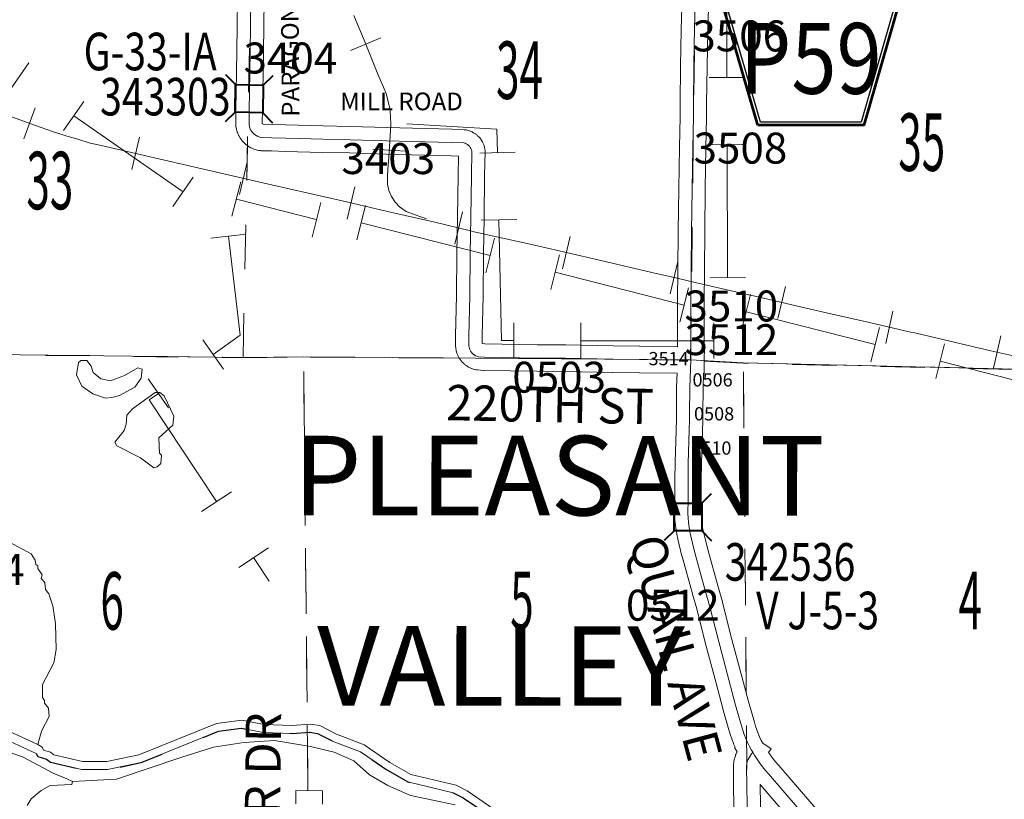
# Model space of a CAD drawing. Extents: x -54.8 to -10.8, y 12.7 to 46.7.
# Drawn here: x -33.6 to -31.4, y 31.7 to 33.5 of the extents above; entities that cross this region are included whole.
import ezdxf
from ezdxf.enums import TextEntityAlignment as Align

# ---------------------------------------------------------------- set-up
doc = ezdxf.new("R2010")
doc.units = ezdxf.units.MI
doc.header["$MEASUREMENT"] = 0
doc.linetypes.add('DGN Style 1', pattern=[0.03005, 5e-05, -0.03])
doc.linetypes.add('DGN Style 3', pattern=[0.07, 0.05, -0.02])
for name, color, linetype, lineweight in [('tdCoHydroRiver', 5, 'Continuous', 0), ('tdCoPipe', 7, 'Continuous', 13), ('tdCoRRCL', 7, 'Continuous', 13), ('tdCoSecRdNmbr', 1, 'Continuous', 13), ('tdCoSecRdTxt', 7, 'Continuous', 0), ('tdCoSecRteBand', 7, 'Continuous', 30), ('tdCoSecRteCL', 7, 'Continuous', 0), ('tdCoSectLine', 7, 'DGN Style 1', 13), ('tdCoSectLinePart', 7, 'DGN Style 1', 13), ('tdCoSectNmbr', 7, 'Continuous', 0), ('tdCoShieldCoRteHrd', 52, 'Continuous', 0), ('tdCoStrucSec', 7, 'Continuous', 40), ('tdCoStrucSecCoName', 7, 'Continuous', 0), ('tdCoStrucSecFHWANum', 7, 'Continuous', 0), ('tdCoSurfAsphalt', 2, 'Continuous', 0), ('tdCoSurfGravel', 1, 'Continuous', 0), ('tdCoTwpBndry', 1, 'DGN Style 3', 30), ('tdCoTwpBndryShd', 7, 'Continuous', 0), ('tdCoTwpNameTxt', 7, 'Continuous', 0)]:
    doc.layers.add(name, color=color, linetype=linetype, lineweight=lineweight)
doc.styles.add('Style-Century Gothic', font='GOTHIC.TTF')
doc.styles.add('Style-Trebuchet MS', font='trebucbd.ttf')
doc.styles.add('Style-Tw Cen MT', font='TCM_____.TTF')

# ---------------------------------------------------------------- blocks, each defined once
blk = doc.blocks.new('Shield_County_Route_4')
at = {"layer": 'tdCoShieldCoRteHrd', "color": 7, "linetype": 'Continuous', "lineweight": 53, "flags": 128}
blk.add_lwpolyline([(-0.1156, -0.1333), (-0.1975, 0.1496), (-0.2014, 0.1627), (-0.2021, 0.1686), (-0.2021, 0.1764), (-0.1979, 0.1867), (-0.1906, 0.1952), (-0.181, 0.2019), (-0.0138, 0.2742), (-0.0062, 0.2759), (0.0042, 0.2768), (0.0146, 0.2759), (0.0221, 0.2742), (0.1894, 0.2019), (0.199, 0.1952), (0.2063, 0.1867), (0.2105, 0.1764), (0.2105, 0.1686), (0.2098, 0.1627), (0.2059, 0.1496), (0.124, -0.1333), (-0.1156, -0.1333)], close=True, dxfattribs=at)
at = {"layer": 'tdCoShieldCoRteHrd', "color": 7, "linetype": 'Continuous', "lineweight": 30, "flags": 128}
blk.add_lwpolyline([(-0.1097, -0.127), (-0.1894, 0.1483), (-0.1932, 0.1609), (-0.1939, 0.1665), (-0.1939, 0.1741), (-0.1898, 0.184), (-0.1828, 0.1921), (-0.1736, 0.1985), (-0.013, 0.268), (-0.0058, 0.2695), (0.0042, 0.2704), (0.0142, 0.2695), (0.0214, 0.268), (0.182, 0.1985), (0.1912, 0.1921), (0.1982, 0.184), (0.2022, 0.1741), (0.2022, 0.1665), (0.2015, 0.1609), (0.1978, 0.1483), (0.1181, -0.127), (-0.1097, -0.127)], close=True, dxfattribs=at)
at = {"layer": 'tdCoShieldCoRteHrd', "color": 7, "linetype": 'Continuous', "lineweight": 0, "insert": (0.0042, -0.0624), "char_height": 0.16, "attachment_point": 8, "line_spacing_factor": 0.6, "style": 'Style-Trebuchet MS'}
blk.add_mtext('\\H1x;\\W0.84375;\\T1.010;P59', dxfattribs=at)
blk = doc.blocks.new('Bridge-Small_1')
at = {"layer": 'tdCoStrucSec', "color": 7, "linetype": 'Continuous', "lineweight": 40}
for p, q in [((-0.0313, 0.0313), (-0.0534, 0.0534)), ((0.0313, 0.0313), (0.0534, 0.0534)), ((-0.0313, -0.0313), (-0.0534, -0.0534)), ((0.0313, -0.0313), (0.0534, -0.0534))]:
    blk.add_line(p, q, dxfattribs=at)
at = {"layer": 'tdCoStrucSec', "color": 7, "linetype": 'Continuous', "lineweight": 40, "flags": 128}
blk.add_lwpolyline([(-0.0313, 0.0313), (0.0313, 0.0313), (0.0313, -0.0313), (-0.0313, -0.0313), (-0.0313, 0.0313)], close=True, dxfattribs=at)

msp = doc.modelspace()

# ---------------------------------------------------------------- linework, layer by layer
at = {"layer": 'tdCoHydroRiver', "color": 5, "linetype": 'Continuous', "lineweight": 0, "flags": 128}
for points in [[(-33.4304, 32.6219), (-33.4446, 32.6205), (-33.4729, 32.6302), (-33.498, 32.6477), (-33.5105, 32.6731), (-33.5055, 32.7014), (-33.5007, 32.7061), (-33.4865, 32.706), (-33.4772, 32.6933), (-33.4725, 32.6791), (-33.4553, 32.6647), (-33.4332, 32.6598), (-33.4016, 32.6722), (-33.3715, 32.6893), (-33.362, 32.6861), (-33.3638, 32.6656), (-33.3781, 32.6452), (-33.413, 32.6265), (-33.4304, 32.6219)], [(-33.3354, 32.4634), (-33.3652, 32.4858), (-33.4186, 32.513), (-33.4233, 32.5209), (-33.4026, 32.5476), (-33.3977, 32.5617), (-33.396, 32.5822), (-33.3833, 32.5963), (-33.3325, 32.6338), (-33.3214, 32.6337), (-33.312, 32.6258), (-33.2903, 32.5798), (-33.292, 32.5593), (-33.3238, 32.5312), (-33.3225, 32.4965), (-33.3178, 32.4917), (-33.3195, 32.4728), (-33.3275, 32.465), (-33.3354, 32.4634)], [(-34.9087, 32.4379), (-34.8976, 32.4346), (-34.838, 32.3979), (-34.7719, 32.3753), (-34.6726, 32.3634), (-34.6064, 32.3487), (-34.3878, 32.265), (-34.3437, 32.252), (-34.3123, 32.2344), (-34.2496, 32.1755), (-34.1821, 32.1356), (-34.1429, 32.1005), (-34.0551, 32.0352), (-33.9483, 31.9649), (-33.6906, 31.8288), (-33.6324, 31.8094), (-33.5633, 31.7726), (-33.5318, 31.7597), (-33.5192, 31.7533)], [(-33.5975, 31.8375), (-33.5893, 31.8674), (-33.5717, 31.9004), (-33.5732, 31.9194), (-33.5825, 31.9305), (-33.5825, 31.9368), (-33.5872, 31.9432), (-33.5869, 31.9731), (-33.5613, 32.0219), (-33.5563, 32.0518), (-33.5575, 32.1102), (-33.5635, 32.1512), (-33.5727, 32.1781), (-33.5805, 32.1877), (-33.582, 32.2034), (-33.5898, 32.213), (-33.5882, 32.2209), (-33.5975, 32.2351), (-33.5975, 32.2414), (-33.6022, 32.2446), (-33.6037, 32.2541), (-33.613, 32.2684), (-33.6633, 32.2956)], [(-33.5975, 31.8375), (-33.728, 31.8969)], [(-32.5416, 31.6747), (-32.6263, 31.7321), (-32.6515, 31.745), (-32.7539, 31.7694), (-32.801, 31.7966), (-32.8591, 31.8365), (-32.922, 31.8607), (-32.9597, 31.8799), (-32.9818, 31.8832), (-33.0228, 31.8804), (-33.0859, 31.8825), (-33.1363, 31.8923), (-33.1932, 31.8849), (-33.3689, 31.8137), (-33.4416, 31.7985), (-33.4968, 31.7989), (-33.5614, 31.8136), (-33.5692, 31.82), (-33.5849, 31.8248), (-33.588, 31.8311), (-33.5975, 31.8375)], [(-32.6534, 31.7008), (-32.7542, 31.7221), (-32.8061, 31.7446), (-32.847, 31.7686), (-32.883, 31.8004), (-32.927, 31.8197), (-32.9806, 31.8327), (-33.0625, 31.846), (-33.132, 31.8418), (-33.1999, 31.8313), (-33.2742, 31.8082), (-33.4198, 31.7588), (-33.5192, 31.7533)], [(-33.6222, 31.6989), (-33.6126, 31.7146), (-33.5904, 31.7333), (-33.5698, 31.7442), (-33.5209, 31.747), (-33.5192, 31.7533)]]:
    msp.add_lwpolyline(points, dxfattribs=at)
at = {"layer": 'tdCoPipe', "color": 7, "linetype": 'Continuous', "lineweight": 0}
for p, q in [((-33.6641, 33.313), (-33.618, 33.3791)), ((-32.079, 33.3461), (-31.9985, 33.3464)), ((-33.5393, 33.2261), (-33.4933, 33.2921)), ((-32.0784, 33.1941), (-31.998, 33.1944)), ((-32.5175, 33.1769), (-32.598, 33.1751)), ((-33.2922, 33.0542), (-33.2462, 33.1203)), ((-33.1385, 33.1101), (-33.1584, 33.032)), ((-32.9572, 33.0631), (-32.977, 32.9852)), ((-32.8561, 33.0566), (-32.876, 32.9786)), ((-32.5143, 33.0249), (-32.5948, 33.0232)), ((-33.2064, 32.9825), (-33.1265, 32.992)), ((-32.5644, 32.9823), (-32.5843, 32.9043)), ((-32.4171, 32.9447), (-32.437, 32.8666)), ((-32.0773, 32.8931), (-31.9967, 32.8934)), ((-32.1255, 32.8704), (-32.1453, 32.7924)), ((-31.9852, 32.8552), (-32.0051, 32.7771)), ((-32.5209, 32.7911), (-32.5209, 32.7107)), ((-32.3689, 32.791), (-32.3689, 32.7104)), ((-32.0679, 32.7909), (-32.0679, 32.7105)), ((-31.6935, 32.7808), (-31.7134, 32.7029)), ((-33.2243, 32.7523), (-33.1776, 32.6866)), ((-31.5462, 32.7433), (-31.5661, 32.6652)), ((-33.3482, 32.6643), (-33.3017, 32.5987)), ((-33.2271, 32.3646), (-33.1599, 32.409)), ((-33.1432, 32.2378), (-33.0761, 32.2821))]:
    msp.add_line(p, q, dxfattribs=at)
at = {"layer": 'tdCoPipe', "color": 7, "linetype": 'Continuous', "lineweight": 0, "flags": 128}
for points in [[(-32.0399, 33.6473), (-32.0388, 33.3463)], [(-33.5163, 33.2592), (-33.2692, 33.0872)], [(-32.5578, 33.176), (-32.559, 33.2289), (-32.7632, 33.2415)], [(-32.0382, 33.1943), (-32.037, 32.8933)], [(-32.968, 33.0251), (-33.1484, 33.0711)], [(-32.5744, 32.9432), (-32.8661, 33.0176)], [(-32.5209, 32.7508), (-32.5486, 32.7508), (-32.5545, 33.024)], [(-33.1663, 32.9873), (-33.1398, 32.7629), (-33.2009, 32.7194)], [(-32.1354, 32.8313), (-32.4271, 32.9057)], [(-31.7034, 32.7418), (-31.9951, 32.8161)], [(-32.0679, 32.7506), (-32.3689, 32.7507)], [(-31.2644, 32.6299), (-31.5561, 32.7042)], [(-33.3249, 32.6314), (-33.3455, 32.6167), (-33.1935, 32.3868)], [(-33.1096, 32.26), (-33.0743, 32.2066)]]:
    msp.add_lwpolyline(points, dxfattribs=at)
at = {"layer": 'tdCoRRCL', "color": 7, "linetype": 'Continuous', "lineweight": 13}
for p, q in [((-32.8906, 33.407), (-32.8214, 33.4358)), ((-33.6296, 33.2071), (-33.6037, 33.2775)), ((-33.3847, 33.1378), (-33.368, 33.2109)), ((-32.8399, 33.1841), (-32.765, 33.1796)), ((-33.1413, 33.0814), (-33.1243, 33.1545)), ((-32.8975, 33.0255), (-32.8808, 33.0986)), ((-32.6544, 32.9691), (-32.6369, 33.0421)), ((-32.4103, 32.9133), (-32.3935, 32.9864)), ((-32.1668, 32.8569), (-32.1499, 32.93)), ((-31.9235, 32.8006), (-31.9061, 32.8735)), ((-31.6794, 32.7444), (-31.663, 32.8176)), ((-31.4358, 32.6883), (-31.4193, 32.7615))]:
    msp.add_line(p, q, dxfattribs=at)
at = {"layer": 'tdCoRRCL', "color": 7, "linetype": 'Continuous', "lineweight": 13, "flags": 128}
for points in [[(-32.8828, 33.4866), (-32.8755, 33.4684), (-32.8559, 33.4212), (-32.8283, 33.3535), (-32.8158, 33.3244), (-32.8092, 33.3077), (-32.8047, 33.2911), (-32.8013, 33.2765), (-32.7998, 33.2589), (-32.7987, 33.2392), (-32.8006, 33.2138), (-32.8034, 33.1651), (-32.8055, 33.1388), (-32.8068, 33.1213), (-32.8068, 33.1045), (-32.8034, 33.0903), (-32.7979, 33.0765), (-32.7895, 33.0644), (-32.7793, 33.0534), (-32.7646, 33.0432), (-32.7439, 33.0353), (-32.7181, 33.0263)], [(-33.6631, 33.2594), (-33.6026, 33.2371), (-33.5648, 33.224), (-33.5347, 33.2143), (-33.5074, 33.2062), (-33.4791, 33.1978), (-33.4641, 33.1944), (-33.3664, 33.1721), (-33.2623, 33.148), (-33.0691, 33.1032), (-32.9095, 33.0667), (-32.797, 33.0409), (-32.6992, 33.0185), (-32.6189, 32.9992), (-32.6075, 32.9965), (-32.484, 32.9687), (-32.3791, 32.9447), (-32.3144, 32.9299), (-32.2082, 32.905), (-32.151, 32.8918), (-32.1107, 32.8824), (-32.0323, 32.8641), (-31.9587, 32.8476), (-31.8918, 32.8316), (-31.81, 32.8132), (-31.76, 32.8014), (-31.7162, 32.7915), (-31.6748, 32.7818), (-31.6266, 32.771), (-31.6106, 32.7674), (-31.5657, 32.7571), (-31.4415, 32.728), (-31.3938, 32.7173)]]:
    msp.add_lwpolyline(points, dxfattribs=at)
at = {"layer": 'tdCoSecRteBand', "color": 7, "linetype": 'Continuous', "lineweight": 0, "flags": 128}
for points in [[(-32.0221, 31.6603), (-32.0234, 31.7425), (-32.0241, 31.7887), (-32.0241, 31.7891), (-32.0241, 31.7911), (-32.0239, 31.7928), (-32.0233, 31.7973), (-32.0233, 31.7975), (-32.023, 31.7994), (-32.0228, 31.8002), (-32.0218, 31.8046), (-32.0216, 31.8057), (-32.0211, 31.8074), (-32.0196, 31.8117), (-32.0196, 31.8119), (-32.0189, 31.8137), (-32.0186, 31.8144), (-32.0168, 31.8185), (-32.0163, 31.8196), (-32.0156, 31.8208), (-32.0214, 31.8305), (-32.0201, 31.8313), (-32.0234, 31.8389), (-32.0236, 31.8394), (-32.0239, 31.8401), (-32.0274, 31.8493), (-32.0279, 31.8505), (-32.0279, 31.8506), (-32.0311, 31.86), (-32.0315, 31.8612), (-32.0342, 31.8707), (-32.048, 31.9179), (-32.0481, 31.9185), (-32.0482, 31.9187), (-32.0632, 31.976), (-32.0876, 32.0676), (-32.0877, 32.068), (-32.1067, 32.1438), (-32.1165, 32.1774), (-32.1166, 32.1778), (-32.1401, 32.2626), (-32.1402, 32.2629), (-32.1403, 32.2636), (-32.1496, 32.3015), (-32.1498, 32.3025), (-32.1519, 32.3127), (-32.1519, 32.3129), (-32.1521, 32.3139), (-32.1538, 32.3241), (-32.154, 32.3251), (-32.154, 32.3252), (-32.1553, 32.3355), (-32.1554, 32.3367), (-32.1563, 32.347), (-32.1564, 32.3477), (-32.1564, 32.3482), (-32.1569, 32.3586), (-32.1569, 32.3597), (-32.157, 32.3701), (-32.157, 32.3704), (-32.157, 32.3713), (-32.1567, 32.3812), (-32.1567, 32.4376), (-32.1567, 32.4382), (-32.156, 32.4745), (-32.156, 32.4748), (-32.153, 32.5722), (-32.1531, 32.585), (-32.1531, 32.5854), (-32.1531, 32.5856), (-32.1526, 32.645), (-32.1526, 32.6457), (-32.1515, 32.6771), (-32.2367, 32.6783), (-32.297, 32.6789), (-32.2974, 32.6789), (-32.4038, 32.681), (-32.4684, 32.6814), (-32.4687, 32.6814), (-32.5879, 32.6836), (-32.5893, 32.6836), (-32.5893, 32.6836), (-32.6031, 32.6845), (-32.605, 32.6847), (-32.607, 32.685), (-32.6089, 32.6855), (-32.6092, 32.6856), (-32.6126, 32.6865), (-32.6141, 32.687), (-32.616, 32.6877), (-32.6163, 32.6878), (-32.6195, 32.6892), (-32.621, 32.6899), (-32.6227, 32.6908), (-32.623, 32.691), (-32.626, 32.6928), (-32.6274, 32.6936), (-32.629, 32.6948), (-32.6292, 32.695), (-32.632, 32.6971), (-32.6333, 32.6982), (-32.6347, 32.6995), (-32.6349, 32.6997), (-32.6374, 32.7022), (-32.6385, 32.7035), (-32.6398, 32.705), (-32.6399, 32.7052), (-32.642, 32.708), (-32.643, 32.7094), (-32.6441, 32.711), (-32.6442, 32.7113), (-32.6459, 32.7143), (-32.6467, 32.7158), (-32.6475, 32.7176), (-32.6476, 32.7178), (-32.6489, 32.7211), (-32.6495, 32.7227), (-32.6501, 32.7246), (-32.6502, 32.7248), (-32.6511, 32.7282), (-32.6514, 32.7299), (-32.6518, 32.7318), (-32.6518, 32.732), (-32.6522, 32.7355), (-32.6524, 32.7373), (-32.6525, 32.7392), (-32.6525, 32.7613), (-32.6525, 32.762), (-32.6505, 32.8531), (-32.6496, 32.9475), (-32.6496, 32.9477), (-32.6481, 33.0301), (-32.6469, 33.1243), (-32.6468, 33.1245), (-32.646, 33.1684), (-32.6627, 33.169), (-32.7519, 33.1711), (-32.7522, 33.1711), (-32.8091, 33.1729), (-32.8927, 33.1753), (-32.9536, 33.1767), (-32.9536, 33.1767), (-33.0379, 33.1789), (-33.038, 33.1789), (-33.0689, 33.1798), (-33.069, 33.1798), (-33.0927, 33.1805), (-33.0937, 33.1806), (-33.0957, 33.1808), (-33.0976, 33.1811), (-33.098, 33.1812), (-33.1018, 33.182), (-33.1033, 33.1824), (-33.1052, 33.1829), (-33.1089, 33.1842), (-33.1089, 33.1842), (-33.1107, 33.1849), (-33.1121, 33.1855), (-33.1156, 33.1871), (-33.116, 33.1873), (-33.1177, 33.1883), (-33.1187, 33.1888), (-33.1219, 33.1909), (-33.1227, 33.1914), (-33.1243, 33.1925), (-33.1248, 33.1929), (-33.1278, 33.1953), (-33.1288, 33.1962), (-33.1303, 33.1975), (-33.1304, 33.1977), (-33.1331, 33.2004), (-33.1343, 33.2017), (-33.1354, 33.203), (-33.1378, 33.2061), (-33.138, 33.2063), (-33.1391, 33.2079), (-33.1398, 33.209), (-33.1418, 33.2123), (-33.1422, 33.2129), (-33.1431, 33.2146), (-33.1435, 33.2154), (-33.1451, 33.2189), (-33.1455, 33.2199), (-33.1462, 33.2218), (-33.1464, 33.2221), (-33.1476, 33.2258), (-33.148, 33.2273), (-33.1484, 33.2292), (-33.1492, 33.233), (-33.1492, 33.2331), (-33.1495, 33.235), (-33.1497, 33.237), (-33.1498, 33.2389), (-33.1498, 33.2391), (-33.1496, 33.2724), (-33.1496, 33.2727), (-33.1482, 33.3573), (-33.1465, 33.4592), (-33.1451, 33.596)], [(-33.0851, 33.5951), (-33.0865, 33.4585), (-33.0865, 33.4583), (-33.0882, 33.3563), (-33.0882, 33.3563), (-33.0896, 33.2718), (-33.0898, 33.2422), (-33.0897, 33.242), (-33.0895, 33.2416), (-33.0892, 33.2413), (-33.0889, 33.2411), (-33.0886, 33.2408), (-33.0883, 33.2406), (-33.088, 33.2404), (-33.0879, 33.2404), (-33.0672, 33.2398), (-33.0363, 33.2389), (-32.9521, 33.2367), (-32.8912, 33.2353), (-32.8911, 33.2353), (-32.8073, 33.2329), (-32.8072, 33.2329), (-32.7504, 33.2311), (-32.6612, 33.2289), (-32.6609, 33.2289), (-32.6331, 33.228), (-32.6321, 33.228), (-32.6301, 33.2278), (-32.6282, 33.2275), (-32.6263, 33.227), (-32.6261, 33.227), (-32.6232, 33.2262), (-32.6214, 33.2256), (-32.6196, 33.2249), (-32.6195, 33.2249), (-32.6166, 33.2237), (-32.615, 33.223), (-32.6133, 33.222), (-32.6131, 33.2219), (-32.6105, 33.2204), (-32.609, 33.2195), (-32.6074, 33.2183), (-32.6072, 33.2182), (-32.6048, 33.2163), (-32.6034, 33.2152), (-32.602, 33.2138), (-32.6019, 33.2137), (-32.5998, 33.2116), (-32.5985, 33.2102), (-32.5973, 33.2087), (-32.5972, 33.2086), (-32.5953, 33.2062), (-32.5943, 33.2047), (-32.5932, 33.203), (-32.5932, 33.2029), (-32.5917, 33.2003), (-32.5908, 33.1986), (-32.59, 33.1969), (-32.5899, 33.1967), (-32.5888, 33.1939), (-32.5881, 33.1922), (-32.5876, 33.1903), (-32.5875, 33.1902), (-32.5868, 33.1872), (-32.5863, 33.1854), (-32.586, 33.1835), (-32.5858, 33.1816), (-32.5858, 33.1796), (-32.5858, 33.179), (-32.5869, 33.1234), (-32.5881, 33.0293), (-32.5881, 33.0291), (-32.5896, 32.9468), (-32.5905, 32.8523), (-32.5905, 32.852), (-32.5925, 32.761), (-32.5925, 32.744), (-32.5861, 32.7435), (-32.4678, 32.7414), (-32.4033, 32.741), (-32.4028, 32.741), (-32.2963, 32.7389), (-32.2361, 32.7383), (-32.2359, 32.7383), (-32.1505, 32.737), (-32.1502, 32.7371), (-32.1501, 32.7533), (-32.1501, 32.8378), (-32.1501, 32.838), (-32.1497, 32.9123), (-32.1497, 32.9124), (-32.149, 32.9976), (-32.149, 32.9978), (-32.1475, 33.0949), (-32.1475, 33.0949), (-32.1461, 33.1882), (-32.1461, 33.1884), (-32.1446, 33.2568), (-32.1446, 33.2876), (-32.1446, 33.288), (-32.1435, 33.371), (-32.1435, 33.3711), (-32.1421, 33.4536), (-32.1421, 33.4539), (-32.1392, 33.5583)], [(-32.0792, 33.5568), (-32.0821, 33.4524), (-32.0835, 33.3701), (-32.0846, 33.2874), (-32.0846, 33.2565), (-32.0846, 33.2559), (-32.0861, 33.1872), (-32.0875, 33.094), (-32.089, 32.997), (-32.0897, 32.912), (-32.0901, 32.8378), (-32.0901, 32.7532), (-32.0901, 32.7529), (-32.0902, 32.7362), (-32.0894, 32.7362), (-32.0904, 32.7068), (-32.0903, 32.6774), (-32.0907, 32.6774), (-32.0907, 32.677), (-32.0915, 32.677), (-32.0926, 32.644), (-32.0931, 32.5854), (-32.093, 32.5723), (-32.093, 32.5719), (-32.093, 32.571), (-32.096, 32.4731), (-32.0967, 32.4373), (-32.0967, 32.3808), (-32.0968, 32.3799), (-32.097, 32.3701), (-32.097, 32.3609), (-32.0965, 32.3517), (-32.0957, 32.3425), (-32.0945, 32.3334), (-32.093, 32.3243), (-32.0911, 32.3152), (-32.0822, 32.2782), (-32.0588, 32.194), (-32.0489, 32.16), (-32.0488, 32.1594), (-32.0486, 32.159), (-32.0295, 32.0828), (-32.0052, 31.9914), (-32.0051, 31.9912), (-31.9902, 31.9343), (-31.9766, 31.8875), (-31.9766, 31.8875), (-31.974, 31.8785), (-31.9712, 31.8704), (-31.9681, 31.8623), (-31.9647, 31.8544), (-31.9609, 31.8466), (-31.9576, 31.8406), (-31.9385, 31.8272), (-31.9443, 31.8189), (-31.9402, 31.8129), (-31.9345, 31.8054), (-31.9285, 31.798), (-31.9219, 31.7905), (-31.9217, 31.7904), (-31.9215, 31.7901), (-31.8276, 31.6808)], [(-31.8726, 31.6411), (-31.9635, 31.7469), (-31.9634, 31.7435), (-31.9634, 31.7435), (-31.9621, 31.6612)], [(-33.0139, 31.7033), (-33.0136, 31.7332), (-32.9536, 31.7326), (-32.9539, 31.7026)]]:
    msp.add_lwpolyline(points, dxfattribs=at)
at = {"layer": 'tdCoSecRteCL', "color": 7, "linetype": 'Continuous', "lineweight": 13, "flags": 128}
for points in [[(-32.112, 33.458), (-32.1092, 33.5576), (-32.1076, 33.6444), (-32.1082, 33.7049)], [(-33.1007, 33.2133), (-33.1027, 33.2142), (-33.106, 33.2163), (-33.1091, 33.2187), (-33.1118, 33.2215), (-33.1142, 33.2246), (-33.1162, 33.2279), (-33.1178, 33.2314), (-33.119, 33.2351), (-33.1198, 33.2389), (-33.1196, 33.2722), (-33.1182, 33.3568), (-33.1165, 33.4588), (-33.1151, 33.5957), (-33.1133, 33.6498), (-33.1129, 33.6982), (-33.1128, 33.7021)], [(-32.1127, 33.421), (-32.1121, 33.4531), (-32.112, 33.458)], [(-32.1199, 32.875), (-32.1197, 32.9122), (-32.119, 32.9973), (-32.1175, 33.0945), (-32.1161, 33.1878), (-32.1146, 33.2565), (-32.1146, 33.2876), (-32.1135, 33.3706), (-32.1127, 33.421)], [(-33.1001, 33.213), (-33.1007, 33.2133)], [(-32.6146, 32.7218), (-32.616, 32.7232), (-32.6181, 32.726), (-32.6198, 32.7291), (-32.6211, 32.7324), (-32.622, 32.7358), (-32.6225, 32.7392), (-32.6225, 32.7613), (-32.6205, 32.8526), (-32.6196, 32.9472), (-32.6181, 33.0297), (-32.6169, 33.1239), (-32.6158, 33.1796), (-32.6165, 33.1825), (-32.6177, 33.1854), (-32.6192, 33.188), (-32.6211, 33.1905), (-32.6232, 33.1926), (-32.6256, 33.1945), (-32.6283, 33.196), (-32.6311, 33.1972), (-32.634, 33.198), (-32.6619, 33.1989), (-32.7512, 33.2011), (-32.8082, 33.2029), (-32.8919, 33.2053), (-32.9529, 33.2067), (-33.0056, 33.2081), (-33.0371, 33.2089), (-33.0681, 33.2098), (-33.0918, 33.2105), (-33.0956, 33.2113), (-33.0992, 33.2126), (-33.1001, 33.213)], [(-32.1201, 32.7977), (-32.1201, 32.8378), (-32.1199, 32.875)], [(-32.1237, 32.549), (-32.123, 32.5719), (-32.1231, 32.5854), (-32.1226, 32.6447), (-32.1204, 32.7072), (-32.1201, 32.7532), (-32.1201, 32.7977)], [(-32.6146, 32.7218), (-32.6135, 32.7207), (-32.6108, 32.7186), (-32.6077, 32.7168), (-32.6045, 32.7154), (-32.6011, 32.7145), (-32.5874, 32.7136), (-32.4682, 32.7114), (-32.4035, 32.711), (-32.2968, 32.7089), (-32.2364, 32.7083), (-32.1506, 32.707), (-32.1204, 32.7072)], [(-32.126, 32.4739), (-32.126, 32.4739), (-32.1237, 32.549)], [(-31.8795, 31.6952), (-31.9443, 31.7706), (-31.9514, 31.7786), (-31.9581, 31.7868), (-31.9645, 31.7953), (-31.9706, 31.8041), (-31.9763, 31.8131), (-31.9803, 31.8199), (-31.9828, 31.8241), (-31.9875, 31.8329), (-31.9919, 31.8418), (-31.9959, 31.8509), (-31.9995, 31.8602), (-32.0026, 31.8696), (-32.0054, 31.8791), (-32.0191, 31.9263), (-32.0342, 31.9836), (-32.0586, 32.0753), (-32.0777, 32.1516), (-32.0877, 32.1858), (-32.1112, 32.2706), (-32.1204, 32.3086), (-32.1225, 32.3188), (-32.1242, 32.329), (-32.1255, 32.3393), (-32.1264, 32.3497), (-32.1269, 32.36), (-32.127, 32.3704), (-32.1267, 32.3808), (-32.1267, 32.4376), (-32.126, 32.4739)], [(-31.9921, 31.6607), (-31.9934, 31.743), (-31.9941, 31.7891), (-31.9936, 31.7936), (-31.9926, 31.798), (-31.9912, 31.8022), (-31.9894, 31.8063), (-31.9871, 31.8102), (-31.9845, 31.8139), (-31.9803, 31.8199)]]:
    msp.add_lwpolyline(points, dxfattribs=at)
at = {"layer": 'tdCoSectLine', "color": 7, "linetype": 'DGN Style 1', "lineweight": 0, "flags": 128}
for points in [[(-33.1333, 32.7128), (-33.1132, 33.6982)], [(-32.1208, 32.7072), (-32.1086, 33.7033)], [(-33.9538, 32.7223), (-33.1333, 32.7128)], [(-33.1333, 32.7128), (-32.9963, 32.714)], [(-32.9963, 32.714), (-32.1208, 32.7072)], [(-32.9852, 31.5813), (-32.9963, 32.714)], [(-32.1208, 32.7072), (-32.0016, 32.7003)], [(-32.0016, 32.7003), (-31.123, 32.6804)], [(-31.9916, 31.5801), (-32.0016, 32.7003)]]:
    msp.add_lwpolyline(points, dxfattribs=at)
at = {"layer": 'tdCoSectLinePart', "color": 7, "linetype": 'DGN Style 1', "lineweight": 0, "flags": 128}
for points in [[(-33.1333, 32.7128), (-33.1235, 33.1917)], [(-33.9538, 32.7223), (-33.1333, 32.7128)], [(-33.1333, 32.7128), (-32.9963, 32.714)], [(-32.9963, 32.714), (-32.6444, 32.7113)], [(-32.9867, 31.733), (-32.9963, 32.714)], [(-32.0909, 32.7055), (-32.0016, 32.7003)], [(-32.0016, 32.7003), (-31.1524, 32.6811)], [(-31.9949, 31.9525), (-32.0016, 32.7003)]]:
    msp.add_lwpolyline(points, dxfattribs=at)
at = {"layer": 'tdCoSurfAsphalt', "color": 2, "linetype": 'Continuous', "lineweight": 0, "flags": 128}
for points in [[(-32.112, 33.458), (-32.1092, 33.5576), (-32.1076, 33.6444), (-32.1082, 33.7049)], [(-33.1007, 33.2133), (-33.1027, 33.2142), (-33.106, 33.2163), (-33.1091, 33.2187), (-33.1118, 33.2215), (-33.1142, 33.2246), (-33.1162, 33.2279), (-33.1178, 33.2314), (-33.119, 33.2351), (-33.1198, 33.2389), (-33.1196, 33.2722), (-33.1182, 33.3568), (-33.1165, 33.4588), (-33.1151, 33.5957), (-33.1133, 33.6498), (-33.1129, 33.6982), (-33.1128, 33.7021)], [(-32.1127, 33.421), (-32.1121, 33.4531), (-32.112, 33.458)], [(-32.1199, 32.875), (-32.1197, 32.9122), (-32.119, 32.9973), (-32.1175, 33.0945), (-32.1161, 33.1878), (-32.1146, 33.2565), (-32.1146, 33.2876), (-32.1135, 33.3706), (-32.1127, 33.421)], [(-33.1001, 33.213), (-33.1007, 33.2133)], [(-32.6146, 32.7218), (-32.616, 32.7232), (-32.6181, 32.726), (-32.6198, 32.7291), (-32.6211, 32.7324), (-32.622, 32.7358), (-32.6225, 32.7392), (-32.6225, 32.7613), (-32.6205, 32.8526), (-32.6196, 32.9472), (-32.6181, 33.0297), (-32.6169, 33.1239), (-32.6158, 33.1796), (-32.6165, 33.1825), (-32.6177, 33.1854), (-32.6192, 33.188), (-32.6211, 33.1905), (-32.6232, 33.1926), (-32.6256, 33.1945), (-32.6283, 33.196), (-32.6311, 33.1972), (-32.634, 33.198), (-32.6619, 33.1989), (-32.7512, 33.2011), (-32.8082, 33.2029), (-32.8919, 33.2053), (-32.9529, 33.2067), (-33.0056, 33.2081), (-33.0371, 33.2089), (-33.0681, 33.2098), (-33.0918, 33.2105), (-33.0956, 33.2113), (-33.0992, 33.2126), (-33.1001, 33.213)], [(-32.1201, 32.7977), (-32.1201, 32.8378), (-32.1199, 32.875)], [(-32.1237, 32.549), (-32.123, 32.5719), (-32.1231, 32.5854), (-32.1226, 32.6447), (-32.1204, 32.7072), (-32.1201, 32.7532), (-32.1201, 32.7977)], [(-32.6146, 32.7218), (-32.6135, 32.7207), (-32.6108, 32.7186), (-32.6077, 32.7168), (-32.6045, 32.7154), (-32.6011, 32.7145), (-32.5874, 32.7136), (-32.4682, 32.7114), (-32.4035, 32.711), (-32.2968, 32.7089), (-32.2364, 32.7083), (-32.1506, 32.707), (-32.1204, 32.7072)], [(-32.126, 32.4739), (-32.126, 32.4739), (-32.1237, 32.549)], [(-31.8795, 31.6952), (-31.9443, 31.7706), (-31.9514, 31.7786), (-31.9581, 31.7868), (-31.9645, 31.7953), (-31.9706, 31.8041), (-31.9763, 31.8131), (-31.9803, 31.8199), (-31.9828, 31.8241), (-31.9875, 31.8329), (-31.9919, 31.8418), (-31.9959, 31.8509), (-31.9995, 31.8602), (-32.0026, 31.8696), (-32.0054, 31.8791), (-32.0191, 31.9263), (-32.0342, 31.9836), (-32.0586, 32.0753), (-32.0777, 32.1516), (-32.0877, 32.1858), (-32.1112, 32.2706), (-32.1204, 32.3086), (-32.1225, 32.3188), (-32.1242, 32.329), (-32.1255, 32.3393), (-32.1264, 32.3497), (-32.1269, 32.36), (-32.127, 32.3704), (-32.1267, 32.3808), (-32.1267, 32.4376), (-32.126, 32.4739)]]:
    msp.add_lwpolyline(points, dxfattribs=at)
at = {"layer": 'tdCoSurfGravel', "color": 1, "linetype": 'Continuous', "lineweight": 0, "flags": 128}
msp.add_lwpolyline([(-31.9921, 31.6607), (-31.9934, 31.743), (-31.9941, 31.7891), (-31.9936, 31.7936), (-31.9926, 31.798), (-31.9912, 31.8022), (-31.9894, 31.8063), (-31.9871, 31.8102), (-31.9845, 31.8139), (-31.9803, 31.8199)], dxfattribs=at)
at = {"layer": 'tdCoTwpBndry', "color": 1, "linetype": 'DGN Style 3', "lineweight": 30, "flags": 128}
for points in [[(-34.1805, 32.7251), (-34.106, 32.7238), (-33.9538, 32.7223), (-33.1333, 32.7128), (-32.9963, 32.714), (-32.6466, 32.7113)], [(-35.1132, 32.7077), (-35.0222, 32.6136), (-34.971, 32.5395), (-34.9231, 32.4841), (-34.8204, 32.4178), (-34.7609, 32.3917), (-34.648, 32.3813), (-34.5162, 32.3383), (-34.3726, 32.2939), (-34.2051, 32.1782), (-34.1297, 32.1112), (-34.0382, 32.0508), (-33.9521, 32.0053), (-33.8983, 31.9802), (-33.8236, 31.9264), (-33.7507, 31.8852), (-33.7408, 31.8814), (-33.7397, 31.8802), (-33.6012, 31.8172)], [(-32.0908, 32.7055), (-32.0016, 32.7003), (-31.153, 32.6811)], [(-33.6012, 31.8172), (-33.5977, 31.8099), (-33.5778, 31.8038), (-33.5694, 31.797), (-33.4989, 31.7809), (-33.4398, 31.7804), (-33.3636, 31.7964), (-33.1886, 31.8673), (-33.1369, 31.8741), (-33.0879, 31.8645), (-33.0225, 31.8624), (-32.9825, 31.8651), (-32.9653, 31.8625), (-32.9293, 31.8442), (-32.8675, 31.8205), (-32.8106, 31.7814), (-32.7606, 31.7525), (-32.6578, 31.728), (-32.6355, 31.7166), (-32.5528, 31.6605), (-32.4916, 31.6046), (-32.4338, 31.5428), (-32.4145, 31.5119), (-32.4109, 31.4972), (-32.4095, 31.4958), (-32.4101, 31.4267), (-32.4165, 31.4033), (-32.4208, 31.2698), (-32.4133, 31.2309), (-32.4072, 31.2247), (-32.4086, 31.1901), (-32.4136, 31.1787), (-32.4128, 31.0846), (-32.4191, 31.0645), (-32.4213, 30.9948), (-32.4198, 30.975), (-32.4182, 30.9443), (-32.4123, 30.9369), (-32.4128, 30.8735), (-32.4252, 30.8373), (-32.4397, 30.7589), (-32.4416, 30.7557), (-32.4608, 30.7368), (-32.481, 30.702), (-32.5132, 30.6509), (-32.5415, 30.6246), (-32.5812, 30.5676), (-32.641, 30.4676), (-32.6617, 30.4269), (-32.6723, 30.3682), (-32.6776, 30.2886), (-32.6825, 30.271), (-32.6873, 30.0816), (-32.6769, 30.0426), (-32.6593, 30.0066), (-32.604, 29.9521), (-32.5219, 29.901), (-32.4354, 29.8916), (-32.3727, 29.9099)]]:
    msp.add_lwpolyline(points, dxfattribs=at)
at = {"layer": 'tdCoTwpBndryShd', "color": 7, "linetype": 'Continuous', "lineweight": 0, "flags": 128}
for points in [[(-38.1257, 32.7842), (-37.9391, 32.7797), (-37.131, 32.7629), (-36.9515, 32.7585), (-36.1415, 32.7541), (-35.9442, 32.7539), (-35.1081, 32.7397), (-34.9568, 32.7381), (-34.106, 32.7238), (-33.9538, 32.7223), (-33.1333, 32.7128), (-32.9963, 32.714), (-32.1208, 32.7072), (-32.0016, 32.7003), (-31.123, 32.6804), (-31.0023, 32.6796), (-30.1246, 32.6725), (-29.9934, 32.6711), (-29.0817, 32.6631), (-28.9946, 32.6636), (-28.088, 32.6551), (-28.005, 32.6541)], [(-33.7397, 31.8802), (-33.6012, 31.8172), (-33.5977, 31.8099), (-33.5778, 31.8038), (-33.5694, 31.797), (-33.4989, 31.7809), (-33.4398, 31.7804), (-33.3636, 31.7964), (-33.1886, 31.8673), (-33.1369, 31.8741), (-33.0879, 31.8645), (-33.0225, 31.8624), (-32.9825, 31.8651), (-32.9653, 31.8625), (-32.9293, 31.8442), (-32.8675, 31.8205), (-32.8106, 31.7814), (-32.7606, 31.7525), (-32.6578, 31.728), (-32.6355, 31.7166), (-32.5528, 31.6605)]]:
    msp.add_lwpolyline(points, dxfattribs=at)

# ---------------------------------------------------------------- block references
at = {"layer": 'tdCoShieldCoRteHrd', "color": 7, "linetype": 'Continuous', "lineweight": 53}
msp.add_blockref('Shield_County_Route_4', (-31.8532, 33.3717), dxfattribs=at)
at = {"layer": 'tdCoStrucSec', "color": 7, "linetype": 'Continuous', "lineweight": 40}
for p, xscale, yscale, zscale, rotation in [((-33.1195, 33.2981), 1.000001685776054, 1.000001685776054, 1.000001685776054, 89.02078066765202), ((-32.1268, 32.3518), 0.9999997565849135, 0.9999997565849135, 0.9999997565849135, 89.82977829827557)]:
    msp.add_blockref('Bridge-Small_1', p, dxfattribs=dict(at, xscale=xscale, yscale=yscale, zscale=zscale, rotation=rotation))

# ---------------------------------------------------------------- texts
at = {"layer": 'tdCoSecRdNmbr', "color": 1, "linetype": 'Continuous', "lineweight": 13, "style": 'Style-Tw Cen MT'}
for s, rotation, p in [('3506', 359.9755, (-32.0108, 33.4401)), ('3404', 359.9748, (-33.0263, 33.3901)), ('3508', 359.9755, (-32.0081, 33.1864)), ('3403', 359.975, (-32.8048, 33.1626)), ('3510', 359.9755, (-32.0287, 32.8292)), ('3512', 359.9755, (-32.0285, 32.753)), ('0503', 359.9752, (-32.4182, 32.6681)), ('0604', 359.9742, (-33.7332, 32.2332)), ('0512', 359.9756, (-32.1611, 32.1523))]:
    msp.add_text(s, height=0.07, rotation=rotation, dxfattribs=at).set_placement(p, align=Align.MIDDLE_CENTER)
at = {"layer": 'tdCoSecRdNmbr', "color": 5, "linetype": 'Continuous', "lineweight": 13, "style": 'Style-Tw Cen MT'}
for s, p in [('3514', (-32.1706, 32.7101)), ('0506', (-32.0711, 32.6621)), ('0508', (-32.0677, 32.5853)), ('0510', (-32.0739, 32.5078))]:
    msp.add_text(s, height=0.03, rotation=359.9755, dxfattribs=at).set_placement(p, align=Align.MIDDLE_CENTER)
at = {"layer": 'tdCoSecRdTxt', "color": 7, "linetype": 'Continuous', "lineweight": 0, "style": 'Style-Century Gothic'}
for s, rotation, p in [('PARAGON AVE', 90.4692, (-33.0271, 33.4382)), ('MILL ROAD', 0.0208, (-32.7749, 33.2919))]:
    msp.add_text(s, height=0.04, rotation=rotation, dxfattribs=at).set_placement(p, align=Align.MIDDLE_CENTER)
at = {"layer": 'tdCoSecRdTxt', "color": 7, "linetype": 'Continuous', "lineweight": 0, "style": 'Style-Century Gothic', "width": 0.975}
for s, rotation, p in [('220TH ST', 358.8343, (-32.4389, 32.6062)), ('QUAIL AVE', 285, (-32.1541, 32.0566)), ('MALLINGER DR', 89.3631, (-33.0912, 31.5383))]:
    msp.add_text(s, height=0.08, rotation=rotation, dxfattribs=at).set_placement(p, align=Align.MIDDLE_CENTER)
at = {"layer": 'tdCoSectNmbr', "color": 7, "linetype": 'Continuous', "lineweight": 0, "style": 'Style-Century Gothic', "width": 0.538462}
for s, rotation, p in [('34', 359.9751, (-32.5079, 33.2976)), ('35', 359.9758, (-31.5979, 33.1348)), ('33', 359.9743, (-33.5705, 33.048)), ('6', 359.9744, (-33.4297, 32.0971)), ('5', 359.9751, (-32.5024, 32.0985)), ('4', 359.9759, (-31.4879, 32.0981))]:
    msp.add_text(s, height=0.13, rotation=rotation, dxfattribs=at).set_placement(p, align=Align.CENTER)
at = {"layer": 'tdCoStrucSecCoName', "color": 3, "linetype": 'Continuous', "lineweight": 70, "style": 'Style-Trebuchet MS', "width": 0.764706}
for s, p in [('G-33-IA', (-33.3435, 33.4473)), ('V J-5-3', (-31.8335, 32.1829))]:
    msp.add_text(s, height=0.085, dxfattribs=at).set_placement(p, align=Align.TOP_CENTER)
at = {"layer": 'tdCoStrucSecFHWANum', "color": 1, "linetype": 'Continuous', "lineweight": 70, "style": 'Style-Trebuchet MS', "width": 0.764706}
for s, p in [('343303', (-33.3092, 33.2602)), ('342536', (-31.8958, 32.2078))]:
    msp.add_text(s, height=0.085, dxfattribs=at).set_placement(p, align=Align.CENTER)
at = {"layer": 'tdCoTwpNameTxt', "color": 7, "linetype": 'Continuous', "lineweight": 0, "insert": (-33.0206, 32.5357), "char_height": 0.200716, "attachment_point": 1, "rotation": 359.9758, "line_spacing_factor": 1.434866, "style": 'Style-Century Gothic'}
msp.add_mtext('\\H0.896792x;\\T4.000;PLEASANT\\P VALLEY\\P', dxfattribs=at)

doc.saveas('drawing.dxf')
